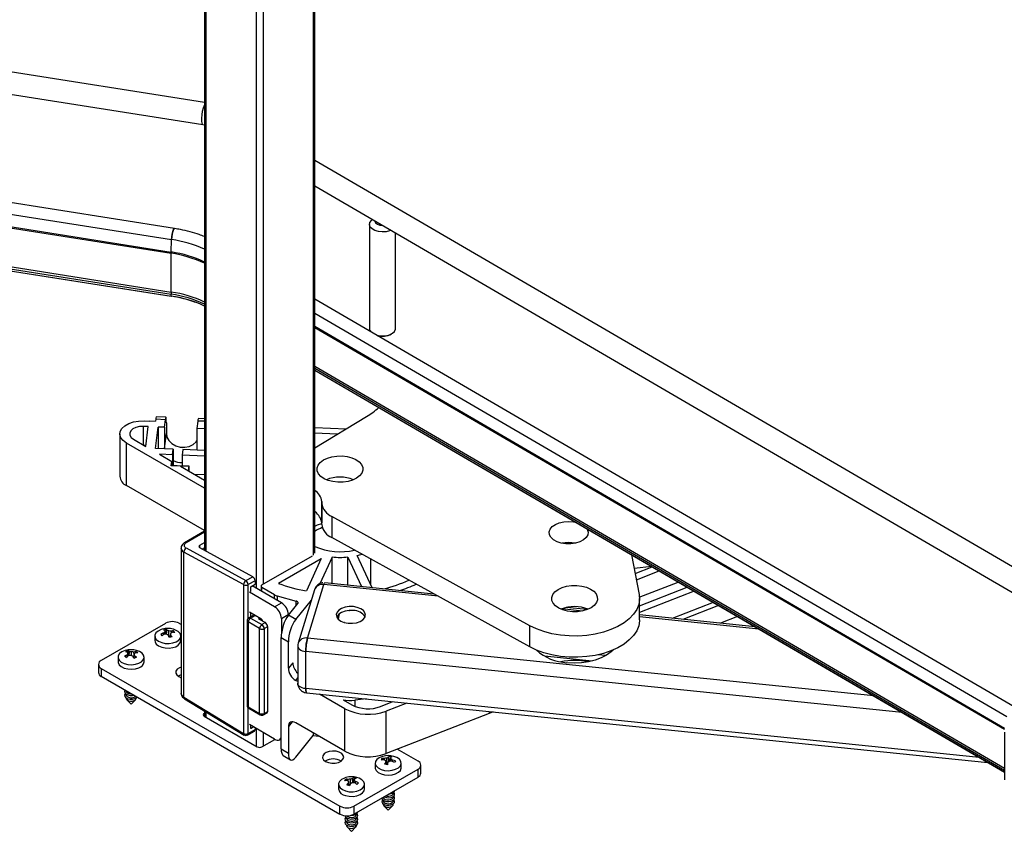
# Paper-space layout 'Sheet1' of a CAD drawing. Units: inches. Extents: x 0.1 to 16.8, y 0.1 to 10.9.
# Drawn here: x 13.2 to 14.6, y 6.2 to 7.5 of the extents above; entities that cross this region are included whole.
import ezdxf

# ---------------------------------------------------------------- set-up
doc = ezdxf.new("R2010")
doc.units = ezdxf.units.IN
doc.header["$MEASUREMENT"] = 0

psp = doc.layouts.new('Sheet1')

# ---------------------------------------------------------------- linework, layer by layer
at = {"color": 7, "linetype": 'Continuous', "lineweight": 25}
for p, q in [((13.4327, 8.0393), (13.4327, 6.6755)), ((13.435, 8.0379), (13.435, 6.6742)), ((13.5109, 8.0125), (13.5109, 6.6181)), ((13.522, 8.0061), (13.522, 6.6241)), ((13.5978, 8.0018), (13.5978, 6.6679)), ((13.6002, 6.6711), (13.6002, 8.0015)), ((13.4327, 7.3546), (12.7861, 7.4567)), ((12.7809, 7.4236), (13.4304, 7.3211)), ((13.4304, 7.3211), (13.4327, 7.3207)), ((13.3875, 7.1634), (12.7803, 7.2592)), ((14.744, 6.5997), (13.6002, 7.2668)), ((12.7755, 7.2426), (13.3828, 7.1467)), ((13.6002, 7.228), (14.7271, 6.5708)), ((12.775, 7.2236), (13.3823, 7.1278)), ((12.775, 7.2218), (13.3823, 7.126)), ((13.683, 7.1695), (13.683, 7.0118)), ((12.775, 7.1629), (13.3823, 7.0671)), ((12.7751, 7.1596), (13.3824, 7.0638)), ((12.7753, 7.1567), (13.3825, 7.0609)), ((12.7754, 7.1564), (13.3826, 7.0606)), ((13.7223, 7.0118), (13.7223, 7.1568)), ((13.3823, 7.1278), (13.3828, 7.1467)), ((13.3823, 7.0671), (13.3823, 7.126)), ((13.3825, 7.0609), (13.3824, 7.0638)), ((14.6603, 6.4381), (13.6002, 7.0564)), ((13.6002, 7.0348), (14.6489, 6.4232)), ((13.6002, 7.0153), (14.6456, 6.4057)), ((13.6002, 7.0135), (14.6455, 6.4039)), ((13.6002, 6.9546), (14.6453, 6.3451)), ((13.6002, 6.9514), (14.6453, 6.342)), ((13.6002, 6.9487), (14.6453, 6.3392)), ((13.6002, 6.9485), (14.6453, 6.339)), ((13.3414, 6.8718), (13.3487, 6.8715)), ((13.3487, 6.8715), (13.3487, 6.8716)), ((13.3487, 6.8716), (13.3585, 6.8713)), ((13.3588, 6.8741), (13.3585, 6.8713)), ((13.3736, 6.8735), (13.3588, 6.8741)), ((13.3744, 6.8771), (13.3596, 6.8777)), ((13.3722, 6.862), (13.3736, 6.8735)), ((13.375, 6.8688), (13.375, 6.8527)), ((13.4227, 6.8715), (13.4213, 6.86)), ((13.4327, 6.8711), (13.4227, 6.8715)), ((13.4327, 6.8747), (13.4235, 6.8751)), ((13.6002, 6.831), (13.6783, 6.8782)), ((13.3045, 6.8519), (13.3045, 6.7876)), ((13.3476, 6.863), (13.3403, 6.8633)), ((13.3403, 6.8351), (13.3403, 6.8633)), ((13.344, 6.8329), (13.3476, 6.863)), ((13.3584, 6.83), (13.3624, 6.8624)), ((13.3722, 6.862), (13.3624, 6.8624)), ((13.3624, 6.8624), (13.3624, 6.8298)), ((13.3722, 6.862), (13.3722, 6.8298)), ((13.3722, 6.8298), (13.375, 6.8527)), ((13.4213, 6.86), (13.4213, 6.8279)), ((13.4327, 6.8595), (13.4213, 6.86)), ((13.6002, 6.8615), (13.6474, 6.8596)), ((13.6339, 6.8514), (13.6002, 6.8528)), ((13.4327, 6.7697), (13.3146, 6.8379)), ((13.3146, 6.7736), (13.3146, 6.8379)), ((13.325, 6.8439), (13.344, 6.8329)), ((13.3403, 6.8351), (13.3442, 6.835)), ((13.3854, 6.8289), (13.3584, 6.83)), ((13.3844, 6.8204), (13.3644, 6.8212)), ((13.3644, 6.8212), (13.3832, 6.8103)), ((13.3722, 6.8294), (13.3722, 6.8298)), ((13.3844, 6.8204), (13.3854, 6.8289)), ((13.3854, 6.8289), (13.3854, 6.8043)), ((13.4002, 6.8283), (13.3991, 6.8198)), ((13.4327, 6.827), (13.4002, 6.8283)), ((13.4213, 6.8279), (13.4213, 6.8274)), ((13.3823, 6.8034), (13.3832, 6.8103)), ((13.3832, 6.8033), (13.3832, 6.8103)), ((13.3844, 6.8204), (13.3844, 6.8043)), ((13.4327, 6.8184), (13.3991, 6.8198)), ((13.3991, 6.8198), (13.3991, 6.8037)), ((13.3962, 6.8028), (13.3823, 6.8034)), ((13.3832, 6.8043), (13.3844, 6.8043)), ((13.3844, 6.8043), (13.3991, 6.8037)), ((13.3962, 6.8028), (13.4327, 6.7817)), ((13.3991, 6.8037), (13.409, 6.8033)), ((13.409, 6.8033), (13.4081, 6.796)), ((13.409, 6.8033), (13.409, 6.7954)), ((13.4168, 6.7909), (13.4327, 6.7903)), ((13.4327, 6.7054), (13.3146, 6.7736)), ((13.6106, 6.7466), (13.6105, 6.7492)), ((13.6105, 6.7492), (13.6105, 6.7171)), ((13.6106, 6.7145), (13.6106, 6.7466)), ((13.6106, 6.7145), (13.6105, 6.7171)), ((13.9259, 6.5611), (13.6258, 6.7267)), ((13.6258, 6.7267), (13.6258, 6.6946)), ((13.4327, 6.7043), (13.4026, 6.6869)), ((13.4327, 6.7027), (13.405, 6.6867)), ((13.4259, 6.6831), (13.4327, 6.687)), ((13.9259, 6.529), (13.6258, 6.6946)), ((13.3973, 6.6787), (13.3973, 6.4587)), ((13.4921, 6.6233), (13.4016, 6.6728)), ((13.4016, 6.4525), (13.4016, 6.6728)), ((13.405, 6.6789), (13.4954, 6.6294)), ((13.4259, 6.6791), (13.4259, 6.6831)), ((13.5059, 6.6354), (13.4259, 6.6791)), ((13.4327, 6.679), (13.4295, 6.6772)), ((13.5199, 6.6229), (13.5965, 6.6671)), ((13.545, 6.6254), (13.6099, 6.6629)), ((13.6099, 6.6629), (13.5872, 6.6138)), ((13.6263, 6.6652), (13.6075, 6.6246)), ((13.6263, 6.6249), (13.6263, 6.6652)), ((13.6501, 6.6652), (13.6709, 6.6204)), ((13.6501, 6.6225), (13.6501, 6.6652)), ((13.687, 6.6187), (13.6644, 6.6675)), ((13.6849, 6.6231), (13.6849, 6.662)), ((14.0803, 6.6685), (14.0917, 6.6084)), ((14.1109, 6.6506), (14.0842, 6.6479)), ((14.0857, 6.6402), (14.1115, 6.6503)), ((14.0875, 6.6307), (14.1221, 6.6441)), ((13.4954, 6.6294), (13.5059, 6.6354)), ((13.5095, 6.6293), (13.499, 6.6233)), ((13.5095, 6.6293), (13.5095, 6.6238)), ((14.0916, 6.6041), (14.151, 6.6273)), ((13.4921, 6.6233), (13.4921, 6.3975)), ((13.499, 6.5722), (13.499, 6.6233)), ((13.5025, 6.6185), (13.5025, 6.6129)), ((13.5035, 6.6203), (13.5095, 6.6238)), ((13.5495, 6.5958), (13.5053, 6.6213)), ((13.5185, 6.6209), (13.5185, 6.6137)), ((13.5389, 6.6079), (13.5199, 6.6189)), ((13.5199, 6.6129), (13.5199, 6.6189)), ((13.5997, 6.6157), (13.5748, 6.5346)), ((13.5889, 6.5423), (13.6138, 6.6234)), ((13.7868, 6.6057), (13.6138, 6.6234)), ((13.7806, 6.6091), (13.6153, 6.6261)), ((14.0923, 6.5914), (14.1644, 6.6195)), ((14.1749, 6.6133), (14.0923, 6.5811)), ((13.539, 6.5898), (13.5008, 6.6119)), ((13.5389, 6.6019), (13.5389, 6.6079)), ((13.5431, 6.6062), (13.5719, 6.5985)), ((13.5431, 6.6062), (13.5431, 6.5995)), ((13.5711, 6.5705), (13.5949, 6.6)), ((13.5719, 6.5917), (13.5719, 6.5985)), ((14.0923, 6.57), (14.0923, 6.6022)), ((13.539, 6.5898), (13.5495, 6.5958)), ((13.56, 6.5769), (13.5743, 6.5947)), ((13.6516, 6.584), (13.6526, 6.584)), ((13.6521, 6.5841), (13.6525, 6.584)), ((14.0057, 6.5833), (13.9743, 6.5865)), ((14.0128, 6.5854), (13.9811, 6.5886)), ((14.2039, 6.5964), (14.1416, 6.5722)), ((14.2121, 6.5916), (14.158, 6.5705)), ((13.4976, 6.5687), (13.4976, 6.4401)), ((13.508, 6.5776), (13.5, 6.5729)), ((13.5182, 6.5717), (13.5008, 6.5817)), ((13.5025, 6.5807), (13.5025, 6.5744)), ((13.5025, 6.5727), (13.5095, 6.5767)), ((13.5025, 6.5727), (13.5199, 6.5627)), ((13.5164, 6.5727), (13.5147, 6.5717)), ((13.5147, 6.5717), (13.5251, 6.5657)), ((13.5599, 6.5777), (13.5495, 6.5717)), ((13.5495, 6.5717), (13.5495, 6.5503)), ((13.5599, 6.5777), (13.5599, 6.5769)), ((13.5711, 6.5705), (13.56, 6.5769)), ((13.6357, 6.5708), (13.6371, 6.5792)), ((13.6372, 6.5792), (13.6357, 6.5708)), ((13.6358, 6.5707), (13.6372, 6.5792)), ((14.2675, 6.5593), (14.0923, 6.5773)), ((14.2733, 6.556), (14.0923, 6.5745)), ((14.241, 6.5748), (14.2152, 6.5647)), ((13.3737, 6.5646), (13.2763, 6.5084)), ((13.374, 6.5482), (13.3733, 6.5535)), ((13.3747, 6.5489), (13.3753, 6.5556)), ((13.3754, 6.5481), (13.3761, 6.5542)), ((13.3786, 6.5455), (13.379, 6.5532)), ((13.3827, 6.5503), (13.3826, 6.5527)), ((13.3859, 6.5508), (13.386, 6.5531)), ((13.3973, 6.5631), (13.3946, 6.5646)), ((13.5164, 6.5566), (13.499, 6.5667)), ((13.499, 6.5667), (13.499, 6.4381)), ((13.5164, 6.428), (13.5164, 6.5566)), ((13.5251, 6.5657), (13.5199, 6.5627)), ((13.5234, 6.5566), (13.5286, 6.5596)), ((13.5234, 6.5566), (13.5234, 6.428)), ((13.5286, 6.4311), (13.5286, 6.5596)), ((13.9259, 6.529), (13.9259, 6.5611)), ((13.3575, 6.5454), (13.3575, 6.5385)), ((13.3708, 6.5474), (13.3707, 6.5497)), ((13.3732, 6.5481), (13.3728, 6.5517)), ((13.3739, 6.5487), (13.3747, 6.5489)), ((13.3747, 6.5489), (13.3749, 6.5481)), ((13.3787, 6.5454), (13.3809, 6.5452)), ((13.3807, 6.5437), (13.3812, 6.5473)), ((13.3969, 6.5385), (13.3969, 6.5454)), ((13.5489, 6.5431), (13.56, 6.5367)), ((13.5489, 6.3743), (13.5489, 6.5431)), ((14.4473, 6.4545), (13.5889, 6.5423)), ((13.317, 6.5178), (13.3173, 6.5231)), ((13.56, 6.4965), (13.56, 6.5367)), ((13.5742, 6.5302), (13.5742, 6.474)), ((13.3019, 6.5133), (13.3019, 6.5064)), ((13.3157, 6.5138), (13.3154, 6.5168)), ((13.3173, 6.5153), (13.3168, 6.519)), ((13.3172, 6.5158), (13.3175, 6.5154)), ((13.3184, 6.5155), (13.319, 6.5218)), ((13.3222, 6.5154), (13.3223, 6.5213)), ((13.3248, 6.5135), (13.3257, 6.5136)), ((13.3255, 6.5122), (13.3263, 6.5181)), ((13.3261, 6.517), (13.3259, 6.5212)), ((13.3261, 6.5116), (13.3266, 6.5158)), ((13.3287, 6.5198), (13.3287, 6.522)), ((13.3412, 6.5064), (13.3412, 6.5133)), ((13.5864, 6.4656), (13.5864, 6.5218)), ((14.4904, 6.4294), (13.5864, 6.5218)), ((14.0203, 6.5075), (13.9482, 6.5149)), ((14.0411, 6.5157), (14.0291, 6.517)), ((13.272, 6.5024), (13.272, 6.4903)), ((13.2763, 6.4963), (13.6382, 6.2874)), ((13.2763, 6.4963), (13.2763, 6.4843)), ((13.5666, 6.5047), (13.56, 6.4965)), ((13.2763, 6.4843), (13.6382, 6.2754)), ((13.3938, 6.4838), (13.3973, 6.4822)), ((13.5711, 6.478), (13.5742, 6.4818)), ((13.5742, 6.4763), (13.5711, 6.478)), ((14.6073, 6.3611), (13.5864, 6.4656)), ((13.3139, 6.4626), (13.3139, 6.4619)), ((13.3139, 6.4572), (13.3139, 6.4562)), ((13.3139, 6.4516), (13.3139, 6.451)), ((13.3149, 6.4488), (13.3215, 6.4421)), ((13.3215, 6.4421), (13.3282, 6.4488)), ((13.3292, 6.451), (13.3292, 6.4516)), ((13.4016, 6.4525), (13.4921, 6.3975)), ((13.4025, 6.4503), (13.493, 6.3953)), ((13.5846, 6.4599), (13.5875, 6.4595)), ((13.5874, 6.4593), (14.6202, 6.3536)), ((13.6457, 6.435), (13.6071, 6.4573)), ((13.6428, 6.4487), (13.6562, 6.441)), ((13.6785, 6.45), (13.6608, 6.448)), ((13.6608, 6.448), (13.6608, 6.4388)), ((13.499, 6.4381), (13.5164, 6.428)), ((13.499, 6.3975), (13.499, 6.4366)), ((13.5, 6.4358), (13.5174, 6.4258)), ((13.6457, 6.3707), (13.6457, 6.435)), ((13.6998, 6.4386), (13.7185, 6.4459)), ((13.7395, 6.4437), (13.708, 6.4315)), ((13.4327, 6.4283), (13.4322, 6.428)), ((13.4322, 6.424), (13.4322, 6.428)), ((13.4322, 6.424), (13.5129, 6.3774)), ((13.4327, 6.432), (13.4327, 6.4237)), ((13.435, 6.4306), (13.435, 6.4224)), ((13.5224, 6.4258), (13.5276, 6.4288)), ((13.5234, 6.428), (13.5286, 6.4311)), ((13.708, 6.3672), (13.708, 6.4315)), ((13.8642, 6.428), (13.708, 6.3672)), ((13.8642, 6.431), (13.8642, 6.428)), ((13.8702, 6.4304), (13.8642, 6.428)), ((13.499, 6.3975), (13.5095, 6.4036)), ((13.539, 6.3889), (13.5008, 6.411)), ((13.5025, 6.41), (13.5025, 6.4063)), ((13.5025, 6.4063), (13.5035, 6.4057)), ((13.5035, 6.4057), (13.5067, 6.4075)), ((13.5095, 6.4059), (13.5095, 6.4036)), ((13.5109, 6.4051), (13.5109, 6.3786)), ((13.5658, 6.4154), (13.56, 6.4081)), ((13.56, 6.4081), (13.56, 6.3679)), ((13.6457, 6.3707), (13.5711, 6.4138)), ((13.498, 6.3953), (13.5084, 6.4013)), ((13.5199, 6.3774), (13.5394, 6.3887)), ((13.522, 6.3987), (13.522, 6.3786)), ((13.5464, 6.3881), (13.5489, 6.3896)), ((13.5711, 6.3615), (13.5976, 6.3944)), ((13.5976, 6.3984), (13.5976, 6.3944)), ((13.5976, 6.3944), (13.6063, 6.3934)), ((14.6453, 6.3994), (14.6453, 6.3275)), ((13.5489, 6.3743), (13.56, 6.3679)), ((13.7565, 6.3557), (13.7251, 6.3739)), ((13.5521, 6.3641), (13.5632, 6.3577)), ((13.702, 6.3573), (13.7018, 6.3597)), ((13.7055, 6.3574), (13.7055, 6.3595)), ((13.7095, 6.3524), (13.709, 6.3603)), ((13.7125, 6.3547), (13.7117, 6.3614)), ((13.7127, 6.3562), (13.712, 6.3628)), ((13.7139, 6.3554), (13.7146, 6.3609)), ((13.7151, 6.3555), (13.7155, 6.3591)), ((13.6591, 6.2874), (13.7565, 6.3437)), ((13.6916, 6.3526), (13.6916, 6.3457)), ((13.7084, 6.3507), (13.708, 6.3542)), ((13.7082, 6.3522), (13.7095, 6.3524)), ((13.7095, 6.3524), (13.7108, 6.3532)), ((13.7105, 6.3503), (13.7109, 6.3537)), ((13.7126, 6.3548), (13.7127, 6.3562)), ((13.7127, 6.3562), (13.7139, 6.356)), ((13.7178, 6.3552), (13.7179, 6.3573)), ((13.731, 6.3457), (13.731, 6.3526)), ((13.7565, 6.3316), (13.7565, 6.3437)), ((13.7609, 6.3376), (13.7609, 6.3497)), ((13.6579, 6.323), (13.6572, 6.3291)), ((13.6589, 6.3238), (13.6583, 6.3305)), ((13.6591, 6.2754), (13.7565, 6.3316)), ((13.6359, 6.3205), (13.6359, 6.3135)), ((13.6474, 6.3263), (13.6473, 6.3285)), ((13.6505, 6.3254), (13.6506, 6.3279)), ((13.6519, 6.3187), (13.6511, 6.3249)), ((13.6517, 6.3187), (13.6513, 6.3225)), ((13.6516, 6.3204), (13.6536, 6.3204)), ((13.6544, 6.3219), (13.6542, 6.3283)), ((13.6586, 6.323), (13.6589, 6.3238)), ((13.6589, 6.3238), (13.6593, 6.3236)), ((13.6593, 6.323), (13.66, 6.3283)), ((13.6597, 6.323), (13.6602, 6.3265)), ((13.6619, 6.322), (13.6621, 6.3245)), ((13.6753, 6.3135), (13.6753, 6.3205)), ((13.7189, 6.3068), (13.7189, 6.3078)), ((13.7189, 6.3011), (13.7189, 6.3021)), ((13.6382, 6.2754), (13.6382, 6.2874)), ((13.6591, 6.2874), (13.6591, 6.2754)), ((13.7037, 6.2965), (13.7037, 6.2955)), ((13.7037, 6.2909), (13.7037, 6.2903)), ((13.7047, 6.2881), (13.7113, 6.2814)), ((13.7113, 6.2814), (13.7179, 6.2881)), ((13.7189, 6.2955), (13.7189, 6.2965)), ((13.7189, 6.2903), (13.7189, 6.2909)), ((13.648, 6.27), (13.648, 6.269)), ((13.6632, 6.2746), (13.6632, 6.2756)), ((13.6632, 6.269), (13.6632, 6.27)), ((13.648, 6.2644), (13.648, 6.2634)), ((13.648, 6.2587), (13.648, 6.2581)), ((13.649, 6.2559), (13.6556, 6.2492)), ((13.6556, 6.2492), (13.6622, 6.2559)), ((13.6632, 6.2634), (13.6632, 6.2644)), ((13.6632, 6.2581), (13.6632, 6.2587))]:
    psp.add_line(p, q, dxfattribs=at)
at = {"color": 7, "linetype": 'Continuous', "lineweight": 25, "flags": 128}
for points in [[(13.4304, 7.3211), (13.43, 7.3213), (13.4291, 7.323), (13.4286, 7.3262), (13.4286, 7.3307), (13.4291, 7.336), (13.43, 7.3414), (13.4312, 7.3464), (13.4326, 7.3505), (13.4327, 7.3507)], [(13.7153, 7.1609), (13.7134, 7.16), (13.708, 7.1586), (13.7022, 7.1582), (13.6964, 7.1588), (13.6912, 7.1603), (13.687, 7.1627), (13.6842, 7.1656), (13.683, 7.169), (13.6836, 7.1723), (13.6858, 7.1754), (13.6877, 7.177)], [(13.3828, 7.1467), (13.3831, 7.1508), (13.3838, 7.155), (13.3848, 7.1588), (13.3859, 7.1617), (13.387, 7.1632), (13.3875, 7.1634)], [(13.3875, 7.1634), (13.387, 7.1632), (13.3859, 7.1617), (13.3848, 7.1588), (13.3838, 7.155), (13.3831, 7.1508), (13.3828, 7.1467)], [(13.3825, 7.0609), (13.3826, 7.0608), (13.3826, 7.0607), (13.3826, 7.0606), (13.3826, 7.0606), (13.3827, 7.0606), (13.3827, 7.0606), (13.3828, 7.0607), (13.3828, 7.0608)], [(13.6941, 7.0016), (13.6964, 7.001), (13.7022, 7.0005), (13.708, 7.0009), (13.7134, 7.0023), (13.7178, 7.0045), (13.7208, 7.0074), (13.7222, 7.0107), (13.7223, 7.0118)], [(13.3146, 6.8379), (13.3095, 6.8417), (13.306, 6.8461), (13.3046, 6.8508), (13.3051, 6.8556), (13.3076, 6.8602), (13.312, 6.8643), (13.3179, 6.8677), (13.325, 6.8701), (13.333, 6.8715), (13.3414, 6.8718)], [(13.375, 6.8688), (13.3749, 6.8717), (13.3748, 6.874), (13.3747, 6.8758), (13.3745, 6.8768), (13.3743, 6.8771), (13.3741, 6.8766), (13.3738, 6.8754), (13.3736, 6.8735)], [(13.3403, 6.8633), (13.3344, 6.863), (13.3289, 6.8617), (13.3243, 6.8595), (13.321, 6.8566), (13.3194, 6.8533), (13.3196, 6.8499), (13.3215, 6.8467), (13.325, 6.8439)], [(13.375, 6.8527), (13.3759, 6.847), (13.3788, 6.8417), (13.3834, 6.8372), (13.3893, 6.8338), (13.396, 6.8319), (13.403, 6.8317), (13.4097, 6.833), (13.4156, 6.8359), (13.4201, 6.84), (13.4213, 6.8415)], [(13.6622, 6.813), (13.6672, 6.8096), (13.6707, 6.8056), (13.6726, 6.8012), (13.6728, 6.7967), (13.6712, 6.7923), (13.668, 6.7882), (13.6633, 6.7847), (13.6573, 6.7818), (13.6504, 6.7798), (13.6429, 6.7787), (13.6351, 6.7786), (13.6275, 6.7795), (13.6204, 6.7813), (13.6142, 6.784), (13.6093, 6.7875), (13.6057, 6.7915), (13.6038, 6.7958), (13.6037, 6.8003), (13.6052, 6.8047), (13.6084, 6.8088), (13.6131, 6.8124), (13.6191, 6.8152), (13.626, 6.8173), (13.6336, 6.8184), (13.6413, 6.8185), (13.6489, 6.8176), (13.656, 6.8157), (13.6622, 6.813)], [(14.0124, 6.7081), (14.0129, 6.7073), (14.0142, 6.7031), (14.0137, 6.6988), (14.0113, 6.6948), (14.0073, 6.6912), (14.0019, 6.6883), (13.9954, 6.6863), (13.9882, 6.6852), (13.9808, 6.6853), (13.9736, 6.6864), (13.9672, 6.6885), (13.9618, 6.6914), (13.9579, 6.6951), (13.9557, 6.6991), (13.9553, 6.7034), (13.9567, 6.7076), (13.9599, 6.7114), (13.9647, 6.7147), (13.9707, 6.7172), (13.9776, 6.7187), (13.985, 6.7192), (13.9923, 6.7186), (13.9953, 6.7181)], [(13.6002, 6.7121), (13.6043, 6.7139), (13.6106, 6.7161)], [(13.6138, 6.6234), (13.6143, 6.6248), (13.6148, 6.6257), (13.6153, 6.6261), (13.6153, 6.6261)], [(14.0179, 6.6167), (14.0229, 6.6132), (14.0264, 6.6092), (14.0283, 6.6049), (14.0284, 6.6004), (14.0269, 6.596), (14.0237, 6.5919), (14.019, 6.5883), (14.013, 6.5855), (14.0061, 6.5834), (13.9985, 6.5823), (13.9908, 6.5822), (13.9832, 6.5831), (13.9761, 6.585), (13.9699, 6.5877), (13.9649, 6.5911), (13.9614, 6.5951), (13.9595, 6.5995), (13.9593, 6.604), (13.9609, 6.6084), (13.9641, 6.6125), (13.9688, 6.616), (13.9748, 6.6189), (13.9817, 6.6209), (13.9892, 6.622), (13.997, 6.6221), (14.0046, 6.6212), (14.0117, 6.6194), (14.0179, 6.6167)], [(13.5743, 6.5947), (13.5746, 6.5952), (13.5748, 6.5958), (13.5747, 6.5963), (13.5745, 6.5969), (13.5741, 6.5974), (13.5735, 6.5978), (13.5728, 6.5982), (13.5719, 6.5985)], [(14.0917, 6.6084), (14.0923, 6.6007), (14.091, 6.593), (14.088, 6.5855), (14.0832, 6.5783), (14.0768, 6.5716), (14.0689, 6.5654), (14.0595, 6.5598), (14.049, 6.5551), (14.0375, 6.5512), (14.0251, 6.5483), (14.0122, 6.5463), (13.999, 6.5454), (13.9856, 6.5456), (13.9724, 6.5467), (13.9596, 6.5489), (13.9474, 6.5521), (13.9361, 6.5562), (13.9259, 6.5611)], [(13.6586, 6.59), (13.6523, 6.5901), (13.6462, 6.5892), (13.6407, 6.5873), (13.6365, 6.5847), (13.6337, 6.5814), (13.6326, 6.5778), (13.6333, 6.5742), (13.6357, 6.5708), (13.6397, 6.568), (13.6448, 6.566), (13.6508, 6.5648), (13.6571, 6.5647), (13.6632, 6.5656), (13.6686, 6.5675), (13.6729, 6.5701), (13.6757, 6.5734), (13.6768, 6.577), (13.6761, 6.5806), (13.6737, 6.584), (13.6697, 6.5868), (13.6645, 6.5889), (13.6586, 6.59)], [(13.6586, 6.584), (13.6523, 6.5841), (13.6462, 6.5832), (13.6407, 6.5813), (13.6365, 6.5786), (13.6337, 6.5754), (13.6332, 6.5744)], [(14.0923, 6.57), (14.0923, 6.5685), (14.091, 6.5609), (14.088, 6.5534), (14.0832, 6.5462), (14.0768, 6.5394), (14.0689, 6.5332), (14.0595, 6.5277), (14.049, 6.523), (14.0375, 6.5191), (14.0251, 6.5161), (14.0122, 6.5142), (13.999, 6.5133), (13.9856, 6.5134), (13.9724, 6.5146), (13.9596, 6.5168), (13.9474, 6.5199), (13.9361, 6.524), (13.9259, 6.529)], [(13.3689, 6.5557), (13.3669, 6.5551), (13.3624, 6.5529), (13.3592, 6.5501), (13.3577, 6.5468), (13.3579, 6.5434), (13.3598, 6.5402), (13.3632, 6.5375), (13.3679, 6.5354), (13.3734, 6.5343), (13.3793, 6.5341), (13.385, 6.535)], [(13.385, 6.535), (13.39, 6.5368), (13.3938, 6.5393), (13.3962, 6.5424), (13.3969, 6.5458), (13.3958, 6.5491), (13.3931, 6.5521), (13.389, 6.5545), (13.3856, 6.5557)], [(13.6441, 6.5662), (13.6441, 6.5662), (13.6441, 6.5662)], [(13.3575, 6.5385), (13.3579, 6.5365), (13.3598, 6.5333), (13.3632, 6.5305), (13.3679, 6.5285), (13.3734, 6.5274), (13.3793, 6.5272), (13.385, 6.5281)], [(13.3132, 6.5236), (13.3124, 6.5234), (13.3077, 6.5214), (13.3042, 6.5187), (13.3022, 6.5155), (13.302, 6.5121), (13.3035, 6.5088), (13.3066, 6.5059), (13.311, 6.5037), (13.3164, 6.5023), (13.3222, 6.5019), (13.328, 6.5026), (13.3332, 6.5041), (13.3332, 6.5041)], [(13.3332, 6.5041), (13.3373, 6.5065), (13.3401, 6.5095), (13.3412, 6.5128), (13.3406, 6.5162), (13.3383, 6.5193), (13.3345, 6.5219), (13.3299, 6.5236)], [(13.5742, 6.5303), (13.5742, 6.5301), (13.5745, 6.5284), (13.5754, 6.5268), (13.5768, 6.5254), (13.5787, 6.5241), (13.581, 6.5231), (13.5836, 6.5223), (13.5864, 6.5218)], [(14.0521, 6.5242), (14.0491, 6.5214), (14.0423, 6.5164), (14.0342, 6.5122), (14.0249, 6.5088), (14.0148, 6.5063), (14.0042, 6.5048), (13.9932, 6.5044), (13.9823, 6.5049)], [(13.3019, 6.5064), (13.302, 6.5052), (13.3035, 6.5019), (13.3066, 6.499), (13.311, 6.4968), (13.3164, 6.4954), (13.3222, 6.495), (13.328, 6.4956), (13.3332, 6.4972)], [(13.3973, 6.4984), (13.3947, 6.4974), (13.3913, 6.495), (13.3894, 6.4922), (13.3892, 6.4892), (13.3907, 6.4863), (13.3938, 6.4838)], [(13.3973, 6.4863), (13.3947, 6.4853), (13.3929, 6.4843)], [(13.3127, 6.4633), (13.3118, 6.4617), (13.312, 6.4595), (13.3136, 6.4575), (13.3164, 6.456), (13.32, 6.4552), (13.3239, 6.4553), (13.3258, 6.4557)], [(13.5864, 6.4656), (13.5836, 6.466), (13.581, 6.4668), (13.5787, 6.4678), (13.5768, 6.4691), (13.5754, 6.4706), (13.5745, 6.4721), (13.5742, 6.4738), (13.5742, 6.474)], [(13.5874, 6.4594), (13.5873, 6.4593), (13.5868, 6.4605), (13.5864, 6.4631), (13.5864, 6.4656), (13.5864, 6.4656), (13.5864, 6.4656)], [(13.313, 6.458), (13.3118, 6.4561), (13.312, 6.4538), (13.3136, 6.4518), (13.3164, 6.4503), (13.32, 6.4496), (13.3239, 6.4497), (13.3274, 6.4506)], [(13.3139, 6.4619), (13.3141, 6.4608), (13.3154, 6.4593), (13.3176, 6.4581), (13.3204, 6.4575), (13.3227, 6.4575)], [(13.3139, 6.4562), (13.3141, 6.4552), (13.3154, 6.4536), (13.3176, 6.4525), (13.3204, 6.4519), (13.3234, 6.4519), (13.3261, 6.4527)], [(13.3139, 6.451), (13.3141, 6.4499), (13.3154, 6.4484), (13.3176, 6.4472), (13.3204, 6.4466), (13.3234, 6.4467), (13.3261, 6.4474)], [(13.3261, 6.4527), (13.3281, 6.4539), (13.3284, 6.4542)], [(13.3274, 6.4506), (13.33, 6.4522), (13.3306, 6.4529)], [(13.539, 6.3889), (13.5411, 6.3879), (13.543, 6.3875), (13.5448, 6.3875), (13.5464, 6.3881), (13.5477, 6.3892), (13.5487, 6.3907), (13.5489, 6.3912)], [(13.6165, 6.3552), (13.6208, 6.3534), (13.6258, 6.3526), (13.6311, 6.3527), (13.636, 6.3538), (13.64, 6.3558), (13.6427, 6.3584), (13.6438, 6.3614), (13.6431, 6.3644), (13.6408, 6.3671), (13.6371, 6.3693), (13.6323, 6.3706), (13.6271, 6.371), (13.622, 6.3703), (13.6174, 6.3688), (13.614, 6.3665), (13.6121, 6.3636), (13.6119, 6.3606), (13.6134, 6.3577), (13.6165, 6.3552)], [(13.7029, 6.3629), (13.7026, 6.3628), (13.6978, 6.3609), (13.6942, 6.3582), (13.6921, 6.355), (13.6917, 6.3516), (13.693, 6.3483), (13.696, 6.3454), (13.7004, 6.3431), (13.7057, 6.3417)], [(13.7057, 6.3417), (13.7115, 6.3412), (13.7173, 6.3418), (13.7225, 6.3433), (13.7268, 6.3456), (13.7297, 6.3485), (13.7309, 6.3518), (13.7304, 6.3552), (13.7282, 6.3584), (13.7245, 6.361), (13.7197, 6.3629), (13.7196, 6.3629)], [(13.6916, 6.3457), (13.6917, 6.3447), (13.693, 6.3414), (13.696, 6.3385), (13.7004, 6.3362), (13.7057, 6.3348)], [(13.7057, 6.3348), (13.7115, 6.3343), (13.7173, 6.3348), (13.7225, 6.3363), (13.7268, 6.3387), (13.7297, 6.3416), (13.7309, 6.3449), (13.731, 6.3457)], [(13.6473, 6.3307), (13.645, 6.33), (13.6406, 6.3278), (13.6375, 6.3249), (13.636, 6.3216), (13.6363, 6.3183), (13.6383, 6.3151), (13.6418, 6.3124), (13.6465, 6.3104)], [(13.6465, 6.3104), (13.6521, 6.3093), (13.658, 6.3092), (13.6636, 6.3101), (13.6686, 6.3119), (13.6724, 6.3145), (13.6747, 6.3176), (13.6753, 6.321), (13.6742, 6.3243), (13.6714, 6.3273), (13.6672, 6.3296), (13.664, 6.3307)], [(13.6465, 6.3034), (13.6521, 6.3023), (13.658, 6.3022), (13.6636, 6.3031), (13.6686, 6.305), (13.6724, 6.3075), (13.6747, 6.3107), (13.6753, 6.3135)], [(13.7015, 6.2998), (13.7015, 6.2995), (13.7026, 6.2974), (13.7051, 6.2957), (13.7085, 6.2947)], [(13.7037, 6.3011), (13.7037, 6.3007), (13.7046, 6.299), (13.7065, 6.2977), (13.7091, 6.2969)], [(13.7045, 6.3016), (13.7051, 6.3013), (13.7085, 6.3003)], [(13.7071, 6.3031), (13.7091, 6.3025), (13.7121, 6.3024), (13.7149, 6.3029), (13.7172, 6.304), (13.7186, 6.3055), (13.7189, 6.3068)], [(13.7085, 6.3003), (13.7123, 6.3001), (13.716, 6.3007), (13.7189, 6.3021), (13.7207, 6.3041), (13.7211, 6.3063), (13.72, 6.3084), (13.7198, 6.3085)], [(13.7085, 6.2947), (13.7123, 6.2944), (13.716, 6.2951), (13.7189, 6.2965), (13.7207, 6.2985), (13.7211, 6.3007), (13.72, 6.3028), (13.7198, 6.3029)], [(13.7091, 6.2969), (13.7121, 6.2968), (13.7149, 6.2973), (13.7172, 6.2984), (13.7186, 6.2999), (13.7189, 6.3011)], [(13.7116, 6.3057), (13.7123, 6.3057), (13.716, 6.3064), (13.7189, 6.3078), (13.7207, 6.3097), (13.7211, 6.3112)], [(13.7027, 6.2973), (13.7019, 6.2961), (13.7015, 6.2939), (13.7026, 6.2918), (13.7051, 6.2901), (13.7085, 6.289)], [(13.7037, 6.2955), (13.7037, 6.2951), (13.7046, 6.2934), (13.7065, 6.2921), (13.7091, 6.2913)], [(13.7037, 6.2903), (13.7037, 6.2898), (13.7046, 6.2882), (13.7065, 6.2869), (13.7091, 6.286)], [(13.7085, 6.289), (13.7123, 6.2888), (13.716, 6.2895), (13.7189, 6.2909), (13.7207, 6.2928), (13.7211, 6.2951), (13.72, 6.2972), (13.7198, 6.2973)], [(13.7091, 6.2913), (13.7121, 6.2911), (13.7149, 6.2916), (13.7172, 6.2927), (13.7186, 6.2943), (13.7189, 6.2955)], [(13.7091, 6.286), (13.7121, 6.2859), (13.7149, 6.2864), (13.7172, 6.2875), (13.7186, 6.289), (13.7189, 6.2903)], [(13.6471, 6.2708), (13.6469, 6.2706), (13.6458, 6.2684), (13.6462, 6.2662), (13.6481, 6.2643), (13.6511, 6.2629)], [(13.6486, 6.2729), (13.6498, 6.2718), (13.6521, 6.2707)], [(13.6511, 6.2685), (13.6548, 6.2679), (13.6586, 6.2682), (13.6619, 6.2692), (13.6643, 6.271), (13.6654, 6.2731), (13.665, 6.2753), (13.6642, 6.2764)], [(13.6511, 6.2629), (13.6548, 6.2623), (13.6586, 6.2625), (13.6619, 6.2636), (13.6643, 6.2653), (13.6654, 6.2675), (13.665, 6.2697), (13.6642, 6.2708)], [(13.6521, 6.2707), (13.655, 6.2702), (13.6579, 6.2704), (13.6605, 6.2713), (13.6624, 6.2726), (13.6632, 6.2742), (13.6632, 6.2746)], [(13.6521, 6.2651), (13.655, 6.2646), (13.6579, 6.2648), (13.6605, 6.2656), (13.6624, 6.267), (13.6632, 6.2686), (13.6632, 6.269)], [(13.6545, 6.2736), (13.6548, 6.2735), (13.6586, 6.2738), (13.6619, 6.2749), (13.6643, 6.2766), (13.6654, 6.2787), (13.6655, 6.279)], [(13.6471, 6.2651), (13.6469, 6.265), (13.6458, 6.2628), (13.6462, 6.2606), (13.6481, 6.2587), (13.6511, 6.2573)], [(13.6511, 6.2573), (13.6548, 6.2567), (13.6586, 6.2569), (13.6619, 6.258), (13.6643, 6.2597), (13.6654, 6.2618), (13.665, 6.264), (13.6642, 6.2651)], [(13.6521, 6.2595), (13.655, 6.259), (13.6579, 6.2592), (13.6605, 6.26), (13.6624, 6.2613), (13.6632, 6.263), (13.6632, 6.2634)], [(13.6521, 6.2542), (13.655, 6.2537), (13.6579, 6.2539), (13.6605, 6.2548), (13.6624, 6.2561), (13.6632, 6.2577), (13.6632, 6.2581)]]:
    psp.add_lwpolyline(points, dxfattribs=at)
at = {"color": 7, "linetype": 'Continuous', "lineweight": 25}
for centre, radius, start, end in [((13.7007, 7.1795), 0.0112, 201.4988, 278.0014), ((13.3564, 6.9671), 0.1816, 65.1632, 81.6458), ((13.45, 7.1259), 0.0677, 178.4525, 179.9785), ((13.3565, 6.9514), 0.1783, 64.6828, 81.6686), ((13.3565, 6.9497), 0.1781, 64.6588, 81.6698), ((13.4333, 7.067), 0.0511, 179.8792, 183.5632), ((13.3565, 6.8909), 0.1781, 64.6588, 81.6698), ((13.3564, 6.8869), 0.1788, 64.7543, 81.6652), ((13.3829, 7.0608), 0.000314, 169.6526, 228.8099), ((13.3564, 6.8828), 0.18, 64.9342, 81.6566), ((13.3533, 6.8686), 0.1944, 70.13, 81.2796), ((13.6906, 7.012), 0.00766, 181.3701, 221.0462), ((13.7025, 7.0288), 0.0287, 254.3235, 298.2713), ((13.621, 6.9747), 0.1123, 300.7102, 312.5946), ((13.3649, 6.8746), 0.00604, 149.8029, 185.2907), ((13.4287, 6.8721), 0.00604, 149.8029, 185.2907), ((13.3979, 6.8384), 0.0297, 245.2302, 272.4048), ((13.3211, 6.7889), 0.0167, 184.4336, 246.8866), ((13.6382, 6.7317), 0.0548, 67.8262, 112.1738), ((13.5881, 6.747), 0.0226, 5.7069, 57.6441), ((13.636, 6.7502), 0.0256, 188.064, 246.6465), ((13.5873, 6.7143), 0.0234, 6.8067, 55.3777), ((13.6285, 6.6629), 0.05, 109.9611, 124.6104), ((13.636, 6.7181), 0.0256, 188.064, 246.6465), ((13.4036, 6.6847), 0.00242, 55.8908, 114.8663), ((13.9847, 6.6372), 0.0498, 78.6219, 101.3781), ((13.409, 6.6726), 0.0074, 122.831, 178.9196), ((13.6383, 6.7657), 0.0926, 245.6999, 283.66), ((13.6382, 6.7919), 0.1272, 264.6422, 275.3578), ((13.6415, 6.7723), 0.1073, 282.2978, 286.3106), ((13.4995, 6.6232), 0.0074, 122.831, 178.9196), ((13.4915, 6.623), 0.00754, 2.5817, 58.3436), ((13.6525, 6.8327), 0.2218, 283.4449, 293.9958), ((13.4955, 6.63), 0.00756, 242.6097, 297.3903), ((13.5207, 6.6209), 0.00215, 110.7834, 249.2166), ((13.6295, 6.8509), 0.2409, 249.4685, 259.8828), ((13.6116, 6.6107), 0.0129, 80.053, 157.3199), ((13.6605, 6.8262), 0.2225, 287.8546, 294.7131), ((13.5476, 6.6232), 0.0176, 240.5751, 255.4057), ((13.5268, 6.5707), 0.0227, 2.6055, 57.3945), ((13.5373, 6.5767), 0.0227, 2.6055, 57.3945), ((13.659, 6.5638), 0.0202, 31.7254, 91.338), ((13.9939, 6.5353), 0.0548, 67.8262, 112.1738), ((13.5025, 6.5687), 0.00492, 119.9973, 180), ((13.5, 6.5689), 0.00248, 185.6948, 245.6253), ((13.5066, 6.5663), 0.00756, 122.6055, 177.3945), ((13.5011, 6.5707), 0.00248, 54.3824, 114.3071), ((13.5141, 6.5653), 0.00757, 20.2607, 57.3284), ((13.3772, 6.5249), 0.032, 74.8675, 105.1325), ((13.3809, 6.5234), 0.0327, 99.8429, 107.9685), ((13.366, 6.5391), 0.0162, 63.1769, 72.607), ((13.399, 6.5459), 0.0269, 163.5192, 167.4503), ((13.3842, 6.5445), 0.0227, 62.6097, 117.3903), ((13.3685, 6.5508), 0.00834, 24.002, 35.1734), ((13.3691, 6.528), 0.0271, 68.6884, 75.1586), ((13.3752, 6.5167), 0.0367, 78.4817, 84.1281), ((13.387, 6.5311), 0.0221, 92.6025, 101.6341), ((13.3681, 6.5378), 0.0236, 32.6727, 40.5448), ((13.524, 6.5563), 0.00756, 122.6055, 177.3945), ((13.5199, 6.5633), 0.00756, 242.6097, 297.3903), ((13.5158, 6.5563), 0.00756, 2.6055, 57.3945), ((13.521, 6.5593), 0.00756, 2.6055, 57.3945), ((13.6438, 6.5638), 0.00246, 59.8706, 81.9597), ((13.3807, 6.5143), 0.0369, 105.8276, 112.6786), ((13.3398, 6.5264), 0.0345, 33.9197, 39.2977), ((13.3972, 6.5083), 0.0472, 122.4147, 127.5247), ((13.3919, 6.5288), 0.0298, 129.8294, 135.3933), ((13.3738, 6.5069), 0.0412, 87.7304, 92.7046), ((13.3584, 6.5118), 0.0401, 60.2267, 64.9098), ((13.1577, 6.4927), 0.2271, 12.8498, 13.7294), ((13.3906, 6.5065), 0.0385, 100.45, 107.3613), ((13.6338, 6.4988), 0.2572, 168.5885, 169.121), ((13.3525, 6.5211), 0.0389, 36.6995, 42.3997), ((13.3971, 6.5285), 0.0261, 120.5009, 126.0941), ((13.3812, 6.5142), 0.037, 79.5139, 86.0202), ((13.384, 6.5413), 0.0132, 274.3922, 348.0263), ((13.5867, 6.5296), 0.0129, 80.0806, 156.8268), ((13.669, 6.5218), 0.0826, 165.6532, 179.9852), ((13.3215, 6.4927), 0.032, 74.8675, 105.1325), ((13.3266, 6.4954), 0.0292, 108.6883, 117.1088), ((13.3125, 6.5147), 0.00967, 47.7079, 60.3022), ((13.9857, 6.5791), 0.0742, 227.6793, 267.3986), ((13.2786, 6.5024), 0.00645, 110.7834, 249.2166), ((13.3306, 6.4823), 0.0377, 113.7673, 120.3911), ((13.2935, 6.4889), 0.0315, 48.3787, 55.0748), ((13.3106, 6.4992), 0.0223, 74.6138, 82.9287), ((13.352, 6.478), 0.051, 132.9189, 137.3929), ((13.342, 6.5011), 0.0309, 144.6076, 149.4536), ((13.1697, 6.4909), 0.1498, 10.7999, 11.4984), ((13.3247, 6.4733), 0.0427, 95.2533, 100.1112), ((13.3155, 6.4903), 0.0317, 77.6893, 83.7659), ((13.3093, 6.4755), 0.0419, 69.2249, 73.9994), ((13.3233, 6.4854), 0.0358, 85.9086, 91.651), ((13.26, 6.4785), 0.0736, 26.5687, 29.4128), ((13.3415, 6.48), 0.0351, 109.3972, 116.3999), ((13.3319, 6.5062), 0.0161, 101.4759, 111.8937), ((13.3462, 6.5022), 0.0255, 136.4984, 141.3673), ((13.2661, 6.5079), 0.0611, 7.4209, 9.6535), ((13.3043, 6.4854), 0.0377, 47.4234, 53.68), ((13.3296, 6.4886), 0.0312, 86.4368, 93.5512), ((13.315, 6.5017), 0.0245, 47.4169, 56.0366), ((13.9939, 6.3915), 0.1167, 79.727, 100.273), ((13.3307, 6.5075), 0.0106, 283.5723, 353.7989), ((13.2794, 6.491), 0.00743, 185.6948, 245.6253), ((13.5958, 6.464), 0.00955, 170.1374, 209.2207), ((13.3251, 6.4514), 0.00411, 283.5603, 353.8109), ((13.4039, 6.4522), 0.00238, 172.7853, 232.8655), ((13.6547, 6.5235), 0.0758, 260.9977, 274.614), ((13.5025, 6.4401), 0.00492, 180, 240.0027), ((13.5, 6.4403), 0.00248, 185.6948, 245.6253), ((13.5014, 6.4378), 0.00243, 173.7012, 234.9867), ((13.6808, 6.5036), 0.077, 242.9226, 290.7142), ((13.6807, 6.489), 0.0539, 242.9226, 290.7142), ((13.433, 6.426), 0.00215, 110.7834, 249.2166), ((13.5199, 6.4348), 0.00756, 242.6097, 297.3903), ((13.5188, 6.4278), 0.00243, 173.7012, 234.9867), ((13.5199, 6.4301), 0.00492, 240.0027, 299.9973), ((13.521, 6.4277), 0.00236, 304.0564, 7.2558), ((13.5263, 6.4308), 0.00236, 304.0564, 7.2558), ((13.4944, 6.3972), 0.00238, 172.7853, 232.8655), ((13.4955, 6.4043), 0.00756, 242.6097, 297.3903), ((13.4955, 6.3996), 0.00492, 238.721, 299.9519), ((13.4966, 6.3973), 0.00247, 305.5491, 5.6579), ((13.5164, 6.3841), 0.00756, 242.6097, 297.3903), ((13.6278, 6.3357), 0.0234, 58.7781, 121.2219), ((13.6808, 6.4393), 0.077, 242.9226, 290.7142), ((13.7238, 6.3466), 0.0256, 149.2621, 156.085), ((13.7024, 6.3346), 0.0251, 82.7848, 91.2789), ((13.7113, 6.332), 0.032, 74.8675, 105.1325), ((13.7152, 6.3243), 0.0365, 99.7861, 105.4251), ((13.72, 6.3382), 0.0246, 109.8686, 116.5643), ((13.7239, 6.3595), 0.0124, 164.2129, 171.0575), ((13.7086, 6.3289), 0.0341, 76.2254, 84.2332), ((13.7223, 6.3496), 0.0136, 114.3625, 124.2561), ((13.6973, 6.3511), 0.0199, 23.7676, 29.3718), ((13.6985, 6.3336), 0.0307, 50.7525, 56.438), ((13.7099, 6.3188), 0.0394, 97.6848, 103.9496), ((13.6931, 6.3321), 0.0281, 60.2318, 65.8442), ((13.7412, 6.3302), 0.041, 144.1871, 149.4168), ((13.7015, 6.3115), 0.0398, 76.8011, 83.6575), ((13.6344, 6.3277), 0.0782, 19.818, 21.6202), ((13.0789, 6.4105), 0.6346, 354.5548, 354.8659), ((13.7335, 6.3215), 0.0393, 120.3646, 124.9427), ((13.7178, 6.3159), 0.0397, 91.1006, 96.1613), ((13.6956, 6.3147), 0.0462, 56.9599, 62.2933), ((13.7105, 6.3222), 0.0359, 70.9742, 77.9705), ((13.7602, 6.3348), 0.0436, 150.6687, 154.6785), ((13.7542, 6.3497), 0.00645, 290.7834, 69.2166), ((13.6556, 6.2999), 0.032, 74.8675, 105.1325), ((13.6631, 6.3011), 0.0287, 101.864, 108.194), ((13.6641, 6.3247), 0.00816, 134.8352, 147.2411), ((13.6514, 6.2996), 0.0317, 69.1839, 77.4005), ((13.6669, 6.3117), 0.0181, 103.6233, 112.6859), ((13.7535, 6.3384), 0.00743, 294.3747, 354.3052), ((13.6635, 6.3116), 0.0234, 133.8549, 142.1274), ((13.6501, 6.2911), 0.0352, 91.5623, 98.2466), ((13.6455, 6.3085), 0.0201, 75.274, 84.7108), ((13.6776, 6.2949), 0.0382, 133.6678, 139.5957), ((13.64, 6.2832), 0.0374, 69.8181, 76.7663), ((13.6346, 6.3057), 0.0253, 49.3503, 54.8383), ((13.6563, 6.2917), 0.0367, 93.3942, 99.0593), ((14.0128, 6.3536), 0.3629, 184.5402, 184.914), ((13.7741, 6.2801), 0.1271, 160.9088, 162.5004), ((13.6723, 6.2853), 0.0407, 111.9462, 116.6704), ((13.6569, 6.2811), 0.0419, 84.87, 89.7985), ((13.619, 6.323), 0.0413, 4.9348, 7.446), ((13.6395, 6.3053), 0.0296, 40.2939, 45.7076), ((13.6326, 6.2838), 0.0481, 49.4017, 54.3382), ((13.6503, 6.2891), 0.0373, 64.8799, 71.6508), ((13.6891, 6.3), 0.0324, 135.0008, 140.9815), ((13.6481, 6.3157), 0.0123, 189.9968, 262.8912), ((13.6487, 6.3076), 0.0227, 242.6097, 297.3903), ((13.6487, 6.2955), 0.0227, 242.6097, 297.3903), ((13.652, 6.275), 0.00649, 197.4434, 261.6932), ((13.6527, 6.2698), 0.00478, 190.0563, 262.8318), ((13.6527, 6.2642), 0.00478, 190.0563, 262.8318), ((13.6527, 6.259), 0.00478, 190.0563, 262.8318)]:
    psp.add_arc(centre, radius, start, end, dxfattribs=at)
for centre, major_axis, ratio, start_param, end_param in [((13.412, 6.6788), (0.0148, 0.0002), 0.567475, 3.146347, 3.918264), ((13.4119, 6.6829), (0.00984, 0.00023), 0.562504, 2.343325, 3.914122), ((13.4294, 6.6812), (0.00492, 0.00011), 0.562504, 2.343325, 3.914122), ((13.506, 6.6313), (-0.00246, 0.00426), 0.577382, 3.927072, 5.524033), ((13.5035, 6.6191), (0.00074, 0.00128), 0.577382, 0.785583, 2.356075), ((13.56, 6.5568), (0.0071, 0.0242), 0.349528, 0.701259, 2.272055), ((13.5711, 6.5504), (0.0071, 0.0242), 0.349528, 0.701259, 2.272055), ((13.5711, 6.4901), (-0.0083, 0.0128), 0.575165, 0.723549, 2.294346), ((13.5777, 6.4983), (-0.0083, 0.0128), 0.575165, 0.723549, 1.96657), ((13.412, 6.4585), (0.0148, -0.0002), 0.586912, 3.150927, 3.936325), ((13.5035, 6.4069), (0.00074, 0.00128), 0.577382, 2.356075, 3.926567), ((13.506, 6.4056), (-0.00246, 0.00426), 0.577382, 3.141136, 3.927072), ((13.5711, 6.4017), (-0.0083, 0.0128), 0.575165, 5.435938, 7.006735), ((13.56, 6.388), (0.0071, 0.0242), 0.349528, 2.272055, 3.057535), ((13.5711, 6.3816), (0.0071, 0.0242), 0.349528, 2.272055, 3.842852)]:
    psp.add_ellipse(centre, major_axis=major_axis, ratio=ratio, start_param=start_param, end_param=end_param, dxfattribs=at)
for points, knots in [([(13.4327, 7.1513), (13.4301, 7.1523), (13.4232, 7.1551), (13.411, 7.1586), (13.3984, 7.1616), (13.3905, 7.1629), (13.3875, 7.1634)], [0, 0, 0, 0, 0.184656, 0.500683, 0.816253, 1, 1, 1, 1]), ([(13.4026, 6.6869), (13.4019, 6.6864), (13.4001, 6.6853), (13.3982, 6.6828), (13.3971, 6.6802), (13.3974, 6.6788), (13.3974, 6.6785)], [0, 0, 0, 0, 0.23509, 0.580981, 0.906784, 1, 1, 1, 1]), ([(13.6124, 6.626), (13.612, 6.626), (13.6104, 6.6258), (13.6076, 6.6249), (13.6044, 6.6229), (13.6014, 6.6199), (13.6003, 6.6172), (13.5998, 6.6158)], [0, 0, 0, 0, 0.074988, 0.279657, 0.500826, 0.744652, 1, 1, 1, 1]), ([(13.6138, 6.6234), (13.6141, 6.6243), (13.6147, 6.6258), (13.6151, 6.6259), (13.6153, 6.6259)], [0, 0, 0, 0, 0.542989, 1, 1, 1, 1]), ([(13.5864, 6.5218), (13.5864, 6.5218), (13.5864, 6.5218), (13.5864, 6.5218), (13.5864, 6.5219), (13.5864, 6.5219), (13.5864, 6.522), (13.5864, 6.5223), (13.5864, 6.5238), (13.5865, 6.5267), (13.5869, 6.5311), (13.5875, 6.5357), (13.5882, 6.5397), (13.5887, 6.5415), (13.5889, 6.5423)], [0, 0, 0, 0, 0.000021, 0.000064, 0.000234, 0.000916, 0.003642, 0.014546, 0.058188, 0.234335, 0.410482, 0.625011, 0.839539, 1, 1, 1, 1]), ([(13.5749, 6.5347), (13.5749, 6.5347), (13.5742, 6.5333), (13.5742, 6.5318), (13.5742, 6.5303)], [0, 0, 0, 0, 0.024194, 1, 1, 1, 1]), ([(13.5742, 6.474), (13.5742, 6.4739), (13.574, 6.4723), (13.5748, 6.4691), (13.5766, 6.4656), (13.5789, 6.4631), (13.5814, 6.4611), (13.5835, 6.4603), (13.5846, 6.4599)], [0, 0, 0, 0, 0.022739, 0.262207, 0.492865, 0.648743, 0.807958, 1, 1, 1, 1]), ([(13.3974, 6.4585), (13.3975, 6.4575), (13.3976, 6.4555), (13.3994, 6.4526), (13.4014, 6.4511), (13.4025, 6.4503)], [0, 0, 0, 0, 0.271767, 0.615947, 1, 1, 1, 1])]:
    psp.add_open_spline(points, degree=3, knots=knots, dxfattribs=at)

doc.saveas('drawing.dxf')
